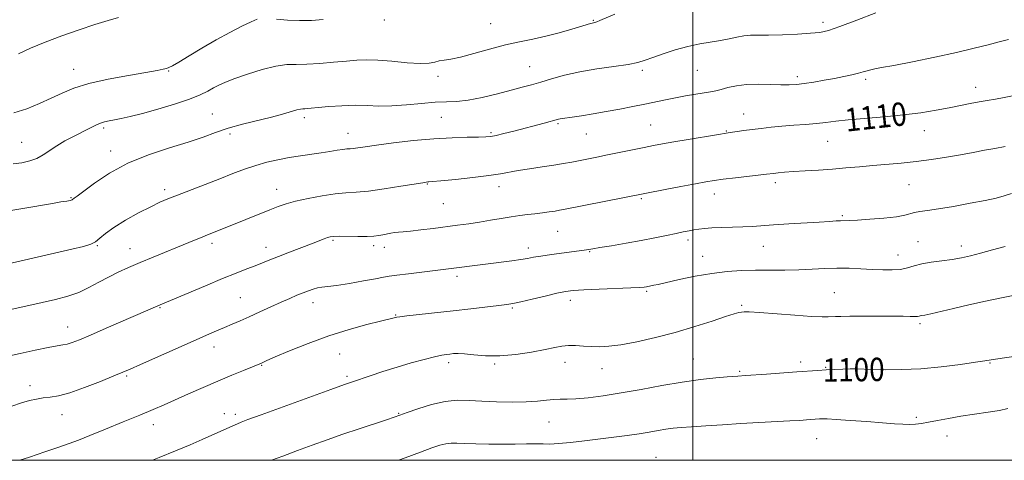
# Model space of a CAD drawing. Extents: x 2164800 to 2167700, y 287300 to 290200.
# Drawn here: x 2165269 to 2165607, y 287500 to 287651 of the extents above; entities that cross this region are included whole.
import ezdxf
from ezdxf.enums import TextEntityAlignment as Align

# ---------------------------------------------------------------- set-up
doc = ezdxf.new("R2010")
doc.units = 0
doc.header["$MEASUREMENT"] = 0
for name, color, linetype, lineweight in [('CONTOUR INDEX', 41, 'Continuous', 13), ('CONTOUR INDEX LABEL', 244, 'Continuous', 0), ('CONTOUR INTERMEDIATE', 44, 'Continuous', 0), ('GRID LINE', 7, 'Continuous', 0), ('SPOT ELEVATION DTM', 2, 'Continuous', 13)]:
    doc.layers.add(name, color=color, linetype=linetype, lineweight=lineweight)
doc.styles.add('Style-WORKING', font='WORKING.shx')

msp = doc.modelspace()

# ---------------------------------------------------------------- linework, layer by layer
at = {"layer": 'CONTOUR INDEX', "flags": 128}
for points, elevation in [([(2165268.718, 287639.338), (2165272.917, 287641.253), (2165277.936, 287643.372), (2165283.642, 287645.544), (2165289.518, 287647.607), (2165294.949, 287649.395), (2165299.447, 287650.785), (2165303.03, 287651.8061)], 1120), ([(2165255.734, 287549.401), (2165276.891, 287554.093), (2165281.488, 287555.152), (2165285.616, 287556.259), (2165289.385, 287557.576), (2165292.901, 287559.206), (2165296.2601, 287561.02), (2165299.558, 287562.826), (2165302.902, 287564.491), (2165306.464, 287566.095), (2165310.428, 287567.772), (2165314.872, 287569.605), (2165327.1129, 287574.617), (2165331.95, 287576.614), (2165333.539, 287577.255), (2165338.456, 287579.206), (2165354.884, 287585.835), (2165357.734, 287586.9711), (2165360.475, 287587.929), (2165363.774, 287588.838), (2165368.063, 287589.781), (2165372.82, 287590.655), (2165377.288, 287591.307), (2165380.979, 287591.657), (2165384.494, 287591.901), (2165388.706, 287592.304), (2165394.129, 287593.042), (2165399.838, 287593.935), (2165407.331, 287595.166), (2165408.579, 287595.358), (2165409.043, 287595.411), (2165409.483, 287595.442), (2165410.721, 287595.549), (2165413.591, 287595.822), (2165418.543, 287596.319), (2165424.498, 287596.954), (2165429.988, 287597.611), (2165433.959, 287598.199), (2165440.099, 287599.304), (2165443.986, 287599.916), (2165448.279, 287600.551), (2165452.325, 287601.1621), (2165455.642, 287601.716), (2165458.43, 287602.236), (2165467.028, 287603.9461), (2165470.702, 287604.69), (2165483.215, 287607.268), (2165486.461, 287607.921), (2165489.59, 287608.512), (2165493.413, 287609.183), (2165498.402, 287610.022), (2165508.031, 287611.599), (2165512.014, 287612.225), (2165517.417, 287613.0159), (2165520.246, 287613.405), (2165523.368, 287613.801), (2165526.782, 287614.183), (2165530.5189, 287614.537), (2165534.551, 287614.853), (2165538.598, 287615.157), (2165542.319, 287615.482), (2165545.562, 287615.855), (2165548.9341, 287616.271), (2165553.23, 287616.719), (2165565.581, 287617.739), (2165572.2109, 287618.391), (2165578.164, 287619.177), (2165583.352, 287620.034), (2165587.841, 287620.883), (2165595.079, 287622.324), (2165598.085, 287622.888), (2165600.879, 287623.355), (2165603.6741, 287623.811), (2165606.703, 287624.357), (2165610.117, 287625.058)], 1110), ([(2165355.545, 287500), (2165359.349, 287501.451), (2165364.432, 287503.349), (2165369.492, 287505.209), (2165374.61, 287507.049), (2165379.959, 287508.915), (2165385.558, 287510.81), (2165394.97, 287513.9311), (2165397.603, 287514.816), (2165399.55, 287515.498), (2165401.974, 287516.363), (2165405.71, 287517.66), (2165410.307, 287519.075), (2165414.99, 287520.152), (2165419.2001, 287520.563), (2165423.241, 287520.484), (2165427.631, 287520.217), (2165432.6949, 287520.018), (2165437.977, 287519.958), (2165442.823, 287520.059), (2165446.732, 287520.317), (2165449.803, 287520.626), (2165452.286, 287520.855), (2165454.473, 287520.921), (2165456.835, 287520.937), (2165459.885, 287521.07), (2165464.026, 287521.455), (2165469.229, 287522.127), (2165475.35, 287523.09), (2165482.194, 287524.314), (2165489.33, 287525.618), (2165496.272, 287526.786), (2165502.558, 287527.649), (2165507.825, 287528.225), (2165511.7341, 287528.58), (2165515.329, 287528.874), (2165518.048, 287529.043), (2165525.191, 287529.534), (2165535.6239, 287530.283), (2165542.835, 287530.827), (2165545.686, 287531.019), (2165548.587, 287531.1739), (2165551.4211, 287531.283), (2165553.946, 287531.33), (2165556.076, 287531.306), (2165561.441, 287531.128), (2165565.888, 287531.042), (2165571.541, 287531.09), (2165578.087, 287531.408), (2165585.102, 287532.0679), (2165591.711, 287532.89), (2165596.927, 287533.63), (2165600.109, 287534.1079), (2165603.693, 287534.66), (2165612.317, 287535.874)], 1100)]:
    msp.add_lwpolyline(points, dxfattribs=dict(at, elevation=elevation))
at = {"layer": 'CONTOUR INTERMEDIATE', "flags": 128}
for points, elevation in [([(2165265.395, 287585.468), (2165270.287, 287586.304), (2165280.458, 287588.08), (2165283.279, 287588.554), (2165285.297, 287588.864), (2165285.8679, 287588.973), (2165286.411, 287589.101), (2165286.844, 287589.225), (2165287.115, 287589.332), (2165287.299, 287589.438), (2165287.894, 287589.818), (2165288.92, 287590.545), (2165294.79, 287594.968), (2165299.902, 287598.416), (2165306.186, 287601.852), (2165313.298, 287604.737), (2165320.495, 287607.093), (2165326.927, 287609.077), (2165332.027, 287610.8289), (2165336.334, 287612.411), (2165340.666, 287613.868), (2165345.598, 287615.234), (2165355.4921, 287617.663), (2165359.322, 287618.69), (2165364.206, 287620.111), (2165365.4559, 287620.402), (2165366.2349, 287620.496), (2165366.868, 287620.514), (2165367.692, 287620.565), (2165369.107, 287620.6909), (2165371.526, 287620.919), (2165375.185, 287621.247), (2165379.606, 287621.558), (2165384.13, 287621.705), (2165388.285, 287621.608), (2165392.335, 287621.447), (2165396.728, 287621.468), (2165401.735, 287621.829), (2165406.905, 287622.352), (2165411.613, 287622.773), (2165415.459, 287622.926), (2165418.97, 287623.0441), (2165422.9, 287623.462), (2165427.745, 287624.402), (2165432.956, 287625.652), (2165437.725, 287626.8909), (2165441.485, 287627.885), (2165444.6291, 287628.744), (2165447.791, 287629.666), (2165451.511, 287630.791), (2165455.946, 287632.017), (2165461.16, 287633.186), (2165467.057, 287634.173), (2165472.898, 287634.996), (2165477.7841, 287635.711), (2165481.131, 287636.383), (2165483.6201, 287637.1359), (2165486.244, 287638.107), (2165489.752, 287639.365), (2165493.911, 287640.719), (2165498.243, 287641.9091), (2165502.344, 287642.752), (2165509.467, 287643.894), (2165512.428, 287644.503), (2165515.048, 287645.093), (2165517.417, 287645.527), (2165519.698, 287645.714), (2165522.352, 287645.749), (2165525.916, 287645.774), (2165530.663, 287645.903), (2165535.811, 287646.121), (2165540.318, 287646.3851), (2165543.537, 287646.712), (2165546.429, 287647.376), (2165550.352, 287648.714), (2165556.164, 287650.891), (2165562.725, 287653.386)], 1114), ([(2165266.889, 287601.589), (2165269.9209, 287602.0241), (2165272.598, 287602.623), (2165275.002, 287603.504), (2165277.235, 287604.743), (2165281.911, 287607.861), (2165284.668, 287609.473), (2165287.555, 287611.014), (2165292.712, 287613.678), (2165294.78, 287614.713), (2165296.574, 287615.498), (2165298.182, 287616.024), (2165299.803, 287616.392), (2165301.658, 287616.73), (2165303.985, 287617.167), (2165307.077, 287617.834), (2165311.239, 287618.865), (2165316.56, 287620.3269), (2165322.258, 287622.038), (2165327.334, 287623.749), (2165331.0401, 287625.262), (2165333.625, 287626.561), (2165335.589, 287627.675), (2165337.434, 287628.662), (2165339.688, 287629.677), (2165342.879, 287630.9039), (2165347.301, 287632.429), (2165352.299, 287633.963), (2165356.978, 287635.119), (2165360.721, 287635.634), (2165364.01, 287635.739), (2165367.605, 287635.784), (2165372.018, 287636.04), (2165376.783, 287636.451), (2165381.188, 287636.883), (2165384.775, 287637.208), (2165388.091, 287637.341), (2165391.937, 287637.207), (2165396.808, 287636.789), (2165401.99, 287636.303), (2165406.4681, 287636.027), (2165409.5011, 287636.15), (2165411.454, 287636.522), (2165412.971, 287636.909), (2165414.6571, 287637.164), (2165416.965, 287637.491), (2165420.3109, 287638.184), (2165424.923, 287639.426), (2165430.279, 287640.956), (2165435.672, 287642.404), (2165440.562, 287643.501), (2165445.091, 287644.4), (2165449.568, 287645.353), (2165454.154, 287646.531), (2165458.42, 287647.764), (2165464.917, 287649.766), (2165465.446, 287649.912), (2165465.857, 287650.004), (2165466.339, 287650.129), (2165467.022, 287650.364), (2165468.099, 287650.803), (2165473.203, 287652.975)], 1116), ([(2165267.115, 287619.067), (2165271.571, 287620.529), (2165275.926, 287622.2839), (2165279.983, 287624.134), (2165283.711, 287625.915), (2165287.734, 287627.597), (2165292.842, 287629.181), (2165299.45, 287630.657), (2165306.47, 287631.947), (2165312.4401, 287632.962), (2165316.269, 287633.645), (2165318.356, 287634.074), (2165319.4699, 287634.359), (2165320.346, 287634.65), (2165321.585, 287635.253), (2165323.755, 287636.511), (2165327.237, 287638.637), (2165331.665, 287641.325), (2165336.49, 287644.137), (2165341.185, 287646.69), (2165345.327, 287648.804), (2165348.514, 287650.351), (2165350.563, 287651.25)], 1118), ([(2165357.161, 287651.28), (2165360.994, 287650.938), (2165365.126, 287650.725), (2165369.175, 287650.783), (2165373.211, 287651.063)], 1118), ([(2165257.505, 287565.608), (2165269.193, 287568.253), (2165287.031, 287572.35), (2165291.016, 287573.299), (2165293.509, 287574.055), (2165295.185, 287574.9191), (2165296.695, 287576.142), (2165298.591, 287577.784), (2165301.401, 287579.854), (2165305.412, 287582.2971), (2165309.95, 287584.7841), (2165314.102, 287586.922), (2165317.255, 287588.45), (2165320.005, 287589.65), (2165323.249, 287590.938), (2165337.737, 287596.517), (2165342.249, 287598.276), (2165346.296, 287599.801), (2165350.118, 287601.0951), (2165353.912, 287602.164), (2165357.724, 287603.04), (2165361.556, 287603.76), (2165365.3891, 287604.363), (2165372.529, 287605.375), (2165375.547, 287605.847), (2165378.062, 287606.266), (2165380.001, 287606.574), (2165381.359, 287606.739), (2165382.418, 287606.83), (2165383.531, 287606.938), (2165385.082, 287607.1479), (2165387.577, 287607.508), (2165391.552, 287608.06), (2165397.3, 287608.804), (2165404.129, 287609.591), (2165411.099, 287610.2319), (2165417.385, 287610.589), (2165422.603, 287610.73), (2165426.48, 287610.774), (2165428.936, 287610.837), (2165430.656, 287611.014), (2165432.517, 287611.396), (2165435.191, 287612.044), (2165438.5281, 287612.887), (2165448.98, 287615.598), (2165453.8621, 287616.898), (2165454.47, 287617.028), (2165455.214, 287617.1439), (2165458.551, 287617.624), (2165461.733, 287618.114), (2165465.756, 287618.766), (2165470.253, 287619.543), (2165474.882, 287620.401), (2165479.392, 287621.285), (2165483.552, 287622.138), (2165490.596, 287623.623), (2165493.963, 287624.28), (2165497.493, 287624.9), (2165503.834, 287625.935), (2165506.019, 287626.315), (2165507.801, 287626.686), (2165509.661, 287627.1561), (2165512.0019, 287627.782), (2165514.909, 287628.416), (2165518.393, 287628.858), (2165522.377, 287628.974), (2165526.44, 287628.877), (2165530.078, 287628.741), (2165532.961, 287628.717), (2165535.464, 287628.852), (2165538.14, 287629.166), (2165541.386, 287629.662), (2165544.978, 287630.277), (2165548.537, 287630.93), (2165551.739, 287631.554), (2165554.479, 287632.133), (2165556.705, 287632.664), (2165558.411, 287633.1419), (2165559.763, 287633.558), (2165560.973, 287633.897), (2165562.363, 287634.185), (2165564.695, 287634.605), (2165568.842, 287635.379), (2165575.286, 287636.646), (2165582.958, 287638.218), (2165590.397, 287639.829), (2165596.451, 287641.255), (2165601.184, 287642.461), (2165604.965, 287643.458), (2165608.153, 287644.26)], 1112), ([(2165259.31, 287534.392), (2165269.321, 287536.6109), (2165274.412, 287537.718), (2165278.935, 287538.652), (2165282.012, 287539.21), (2165283.983, 287539.533), (2165285.491, 287539.847), (2165287.17, 287540.377), (2165289.617, 287541.337), (2165293.417, 287542.9421), (2165298.835, 287545.27), (2165317.341, 287553.259), (2165332.828, 287559.831), (2165338.711, 287562.283), (2165343.419, 287564.186), (2165347.034, 287565.601), (2165349.907, 287566.7141), (2165352.404, 287567.704), (2165354.939, 287568.721), (2165357.945, 287569.908), (2165361.667, 287571.345), (2165369.16, 287574.213), (2165373.5299, 287575.917), (2165374.7239, 287576.365), (2165375.645, 287576.636), (2165376.779, 287576.77), (2165378.659, 287576.801), (2165385.056, 287576.721), (2165388.26, 287576.728), (2165390.633, 287576.83), (2165392.334, 287577.019), (2165393.71, 287577.27), (2165396.369, 287577.829), (2165397.667, 287578.048), (2165398.988, 287578.191), (2165400.68, 287578.332), (2165403.166, 287578.571), (2165406.708, 287578.98), (2165410.924, 287579.503), (2165419.322, 287580.584), (2165423.125, 287581.102), (2165426.847, 287581.656), (2165430.595, 287582.272), (2165434.245, 287582.893), (2165437.616, 287583.445), (2165440.5841, 287583.8739), (2165443.264, 287584.217), (2165445.824, 287584.529), (2165448.371, 287584.855), (2165450.741, 287585.177), (2165452.704, 287585.46), (2165454.249, 287585.711), (2165456.225, 287586.082), (2165490.415, 287592.809), (2165495.8889, 287593.869), (2165500.873, 287594.822), (2165504.43, 287595.475), (2165507.233, 287595.922), (2165510.36, 287596.332), (2165514.535, 287596.826), (2165525.194, 287598.045), (2165527.63, 287598.348), (2165529.171, 287598.529), (2165531.403, 287598.749), (2165534.476, 287598.984), (2165538.447, 287599.223), (2165543.017, 287599.488), (2165547.792, 287599.812), (2165552.466, 287600.213), (2165557.064, 287600.653), (2165561.698, 287601.0791), (2165571.392, 287601.87), (2165576.503, 287602.389), (2165581.765, 287603.08), (2165586.95, 287603.888), (2165591.78, 287604.732), (2165596.057, 287605.54), (2165599.903, 287606.285), (2165603.522, 287606.948), (2165607.068, 287607.527)], 1108), ([(2165266.484, 287518.552), (2165269.759, 287519.664), (2165272.531, 287520.47), (2165274.96, 287521.011), (2165277.2319, 287521.363), (2165279.582, 287521.643), (2165282.451, 287522.14), (2165286.329, 287523.184), (2165291.43, 287524.957), (2165296.868, 287527.049), (2165301.479, 287528.903), (2165304.541, 287530.161), (2165307.088, 287531.2541), (2165310.596, 287532.813), (2165328.625, 287540.8701), (2165333.2299, 287542.906), (2165336.609, 287544.379), (2165339.349, 287545.549), (2165341.974, 287546.6551), (2165344.753, 287547.839), (2165347.894, 287549.219), (2165351.5, 287550.856), (2165355.27, 287552.589), (2165358.798, 287554.198), (2165361.772, 287555.515), (2165364.234, 287556.564), (2165366.319, 287557.417), (2165368.148, 287558.132), (2165369.786, 287558.697), (2165371.286, 287559.088), (2165372.786, 287559.313), (2165374.77, 287559.529), (2165377.809, 287559.927), (2165382.183, 287560.6291), (2165387.023, 287561.474), (2165391.17, 287562.231), (2165393.857, 287562.735), (2165395.896, 287563.087), (2165398.49, 287563.456), (2165402.466, 287563.961), (2165417.152, 287565.766), (2165437.8829, 287568.424), (2165440.987, 287568.859), (2165443.2691, 287569.229), (2165445.308, 287569.585), (2165447.874, 287569.9961), (2165451.462, 287570.503), (2165462.652, 287571.987), (2165463.507, 287572.12), (2165465.636, 287572.491), (2165468.109, 287572.906), (2165472.104, 287573.564), (2165477.073, 287574.402), (2165482.23, 287575.32), (2165486.91, 287576.229), (2165490.92, 287577.063), (2165494.186, 287577.761), (2165496.69, 287578.283), (2165498.645, 287578.669), (2165500.32, 287578.976), (2165501.989, 287579.252), (2165503.949, 287579.489), (2165506.504, 287579.669), (2165509.823, 287579.784), (2165513.539, 287579.872), (2165517.151, 287579.983), (2165520.354, 287580.1581), (2165527.657, 287580.686), (2165532.825, 287581.014), (2165543.309, 287581.649), (2165546.808, 287581.887), (2165549.097, 287582.053), (2165550.64, 287582.144), (2165553.632, 287582.207), (2165556.404, 287582.334), (2165560.63, 287582.616), (2165565.4621, 287583.026), (2165569.746, 287583.517), (2165572.633, 287584.038), (2165576.005, 287584.949), (2165577.803, 287585.261), (2165580.374, 287585.608), (2165584.168, 287586.166), (2165589.367, 287587.046), (2165595.097, 287588.096), (2165600.218, 287589.1), (2165603.912, 287589.9051), (2165606.647, 287590.624), (2165609.215, 287591.432)], 1106), ([(2165269.195, 287500), (2165272.53, 287501.0841), (2165277.791, 287502.849), (2165282.582, 287504.491), (2165286.166, 287505.76), (2165289.319, 287506.948), (2165293.196, 287508.483), (2165298.569, 287510.646), (2165304.683, 287513.133), (2165310.401, 287515.492), (2165314.91, 287517.399), (2165318.686, 287519.046), (2165327.041, 287522.755), (2165332.025, 287524.947), (2165337.0901, 287527.139), (2165341.846, 287529.151), (2165345.924, 287530.844), (2165352.011, 287533.355), (2165353.878, 287534.177), (2165356.758, 287535.419), (2165361.665, 287537.5), (2165368.055, 287540.07), (2165375.122, 287542.65), (2165382.0829, 287544.835), (2165388.224, 287546.521), (2165392.852, 287547.681), (2165397.145, 287548.707), (2165398.063, 287548.983), (2165398.44, 287549.074), (2165399.484, 287549.223), (2165401.886, 287549.5061), (2165417.788, 287551.2649), (2165423.834, 287551.958), (2165433.415, 287553.089), (2165436.161, 287553.432), (2165438.297, 287553.781), (2165440.938, 287554.347), (2165444.839, 287555.258), (2165449.327, 287556.317), (2165453.369, 287557.247), (2165456.306, 287557.841), (2165458.966, 287558.176), (2165462.551, 287558.4), (2165467.814, 287558.633), (2165478.751, 287559.082), (2165481.82, 287559.241), (2165483.32, 287559.364), (2165484.03, 287559.472), (2165486.601, 287560.004), (2165488.068, 287560.322), (2165495.2571, 287561.933), (2165500.748, 287563.076), (2165506.457, 287564.076), (2165511.725, 287564.706), (2165516.6439, 287565.019), (2165521.496, 287565.132), (2165531.492, 287565.183), (2165536.341, 287565.287), (2165540.89, 287565.513), (2165545.2, 287565.767), (2165549.383, 287565.918), (2165553.516, 287565.874), (2165557.5569, 287565.69), (2165561.433, 287565.459), (2165565.065, 287565.276), (2165568.354, 287565.243), (2165571.1991, 287565.467), (2165573.5869, 287566.003), (2165575.865, 287566.713), (2165578.472, 287567.408), (2165581.705, 287567.951), (2165585.295, 287568.396), (2165588.83, 287568.847), (2165592.034, 287569.397), (2165595.167, 287570.101), (2165598.625, 287571), (2165602.666, 287572.112), (2165606.9909, 287573.352)], 1104), ([(2165314.652, 287500), (2165317.033, 287500.951), (2165322.591, 287503.224), (2165327.571, 287505.34), (2165331.742, 287507.171), (2165340.152, 287510.896), (2165343.8229, 287512.56), (2165345.053, 287513.066), (2165347.36, 287513.932), (2165351.973, 287515.618), (2165368.247, 287521.531), (2165375.8001, 287524.263), (2165380.488, 287525.944), (2165383.276, 287526.918), (2165389.305, 287528.958), (2165393.7201, 287530.414), (2165398.58, 287531.944), (2165403.439, 287533.368), (2165407.864, 287534.578), (2165411.43, 287535.48), (2165413.856, 287536.019), (2165415.443, 287536.293), (2165416.637, 287536.441), (2165417.862, 287536.561), (2165419.447, 287536.6), (2165421.697, 287536.465), (2165424.8539, 287536.127), (2165428.9, 287535.807), (2165433.754, 287535.792), (2165439.222, 287536.273), (2165444.658, 287537.076), (2165449.305, 287537.934), (2165452.64, 287538.622), (2165455.08, 287539.086), (2165457.277, 287539.314), (2165459.744, 287539.316), (2165462.447, 287539.1809), (2165465.214, 287539.017), (2165467.988, 287538.942), (2165471.178, 287539.096), (2165475.308, 287539.626), (2165480.731, 287540.64), (2165487.1001, 287542.083), (2165493.8971, 287543.86), (2165500.585, 287545.84), (2165506.559, 287547.749), (2165511.198, 287549.275), (2165514.091, 287550.195), (2165515.673, 287550.6359), (2165516.591, 287550.81), (2165517.527, 287550.886), (2165519.306, 287550.845), (2165522.789, 287550.625), (2165534.924, 287549.708), (2165540.645, 287549.313), (2165544.318, 287549.1421), (2165546.361, 287549.1421), (2165548.856, 287549.275), (2165550.716, 287549.321), (2165553.76, 287549.36), (2165558.288, 287549.401), (2165563.511, 287549.428), (2165568.371, 287549.424), (2165572.028, 287549.38), (2165574.519, 287549.328), (2165576.1, 287549.309), (2165577.026, 287549.351), (2165577.55, 287549.434), (2165577.922, 287549.523), (2165578.4269, 287549.614), (2165579.473, 287549.813), (2165581.504, 287550.256), (2165589.295, 287552.084), (2165594.579, 287553.29), (2165600.312, 287554.539), (2165605.812, 287555.691), (2165610.323, 287556.599)], 1102), ([(2165399.063, 287500), (2165401.288, 287500.848), (2165406.55, 287502.845), (2165410.467, 287504.293), (2165413.237, 287505.2121), (2165415.29, 287505.704), (2165417.072, 287505.872), (2165419.071, 287505.835), (2165421.789, 287505.712), (2165425.557, 287505.605), (2165430.0259, 287505.5439), (2165434.677, 287505.537), (2165439.047, 287505.584), (2165442.912, 287505.642), (2165446.105, 287505.656), (2165448.603, 287505.603), (2165450.972, 287505.581), (2165453.92, 287505.716), (2165457.957, 287506.1), (2165462.778, 287506.663), (2165472.821, 287507.922), (2165477.406, 287508.521), (2165481.506, 287509.109), (2165485.031, 287509.686), (2165488.061, 287510.219), (2165490.7141, 287510.664), (2165493.184, 287510.994), (2165495.947, 287511.26), (2165499.55, 287511.53), (2165504.374, 287511.854), (2165510.131, 287512.216), (2165516.367, 287512.585), (2165522.616, 287512.931), (2165533.171, 287513.494), (2165536.616, 287513.692), (2165538.9409, 287513.84), (2165543.389, 287514.163), (2165544.342, 287514.198), (2165546.017, 287514.167), (2165549.09, 287514.012), (2165553.919, 287513.7), (2165559.6129, 287513.295), (2165564.966, 287512.888), (2165569.045, 287512.557), (2165572.009, 287512.343), (2165574.286, 287512.275), (2165576.287, 287512.376), (2165578.349, 287512.648), (2165580.788, 287513.084), (2165583.859, 287513.669), (2165587.566, 287514.354), (2165591.849, 287515.0769), (2165596.559, 287515.788), (2165601.186, 287516.4689), (2165605.129, 287517.113), (2165608.004, 287517.714)], 1098)]:
    msp.add_lwpolyline(points, dxfattribs=dict(at, elevation=elevation))
at = {"layer": 'GRID LINE', "flags": 128}
for points in [[(2165000, 287500), (2167500, 287500), (2167500, 290000), (2165000, 290000), (2165000, 287500)], [(2165500, 287500), (2165500, 290000)]]:
    msp.add_lwpolyline(points, dxfattribs=at)
at = {"layer": 'SPOT ELEVATION DTM'}
for p in [(2165394.18, 287650.94, 1117.7), (2165430.69, 287649.74, 1116.9), (2165465.82, 287650.8, 1116.1), (2165544.61, 287650.09, 1114.4), (2165444, 287634.95, 1114.9), (2165287.63, 287634.01, 1118.7), (2165320.29, 287633.44, 1117.9), (2165412.55, 287631.62, 1115.6), (2165482.67, 287633.65, 1113.7), (2165501.55, 287633.74, 1113.1), (2165535.8, 287631.56, 1112.4), (2165559.17, 287630.57, 1111.7), (2165596.89, 287627.85, 1110.6), (2165335.25, 287618.72, 1114.9), (2165517.42, 287618.7, 1110.7), (2165366.72, 287617.46, 1113.6), (2165413.73, 287617.62, 1112.9), (2165453.69, 287615.4, 1111.8), (2165485.55, 287614.91, 1110.9), (2165297.92, 287613.92, 1115.7), (2165341.25, 287611.89, 1113.6), (2165381.72, 287612.06, 1112.7), (2165430.8, 287612.27, 1112.2), (2165463.43, 287611.88, 1111.1), (2165511.39, 287612.93, 1110.1), (2165579.34, 287613.05, 1109.3), (2165269.87, 287609.01, 1116.9), (2165546.14, 287609.34, 1109.1), (2165300.4, 287606.03, 1114.5), (2165408.94, 287594.67, 1109.9), (2165528.21, 287595.23, 1107.6), (2165574.03, 287594.5, 1107.1), (2165318.84, 287592.82, 1112.4), (2165357.29, 287592.95, 1110.7), (2165433.45, 287593.8, 1109.4), (2165507.36, 287591.34, 1107.4), (2165286.72, 287590.01, 1114.1), (2165414.41, 287587.94, 1109.1), (2165482.29, 287589.64, 1107.8), (2165551.23, 287583.86, 1106.2), (2165453.65, 287578.5, 1107.1), (2165335.1, 287574.34, 1109.6), (2165376.53, 287575.41, 1107.8), (2165498.33, 287575.48, 1105.6), (2165577.14, 287574.97, 1104.8), (2165295.81, 287573.56, 1111.9), (2165306.99, 287572.5, 1110.7), (2165353.57, 287572.99, 1108.6), (2165390.47, 287573.54, 1107.6), (2165394.21, 287573, 1107.4), (2165443.51, 287572.8, 1106.5), (2165464.54, 287571.54, 1105.9), (2165524.17, 287573.32, 1105.2), (2165592.07, 287573.43, 1104.5), (2165503.27, 287569.88, 1104.8), (2165570.25, 287570.43, 1104.7), (2165419.12, 287563.11, 1105.6), (2165484.14, 287557.87, 1103.8), (2165548.5, 287557.47, 1102.9), (2165344.85, 287555.7, 1106.9), (2165369.71, 287554.05, 1105.4), (2165458, 287554.87, 1103.5), (2165317.21, 287552.34, 1107.9), (2165438.11, 287552.18, 1103.8), (2165516.69, 287553.15, 1102.2), (2165398.08, 287549.85, 1104.1), (2165285.62, 287545.7, 1108.7), (2165577.84, 287546.84, 1101.7), (2165335.81, 287538.88, 1105.4), (2165378.91, 287536.48, 1103.1), (2165500.08, 287534.72, 1100.9), (2165536.96, 287533.69, 1100.4), (2165556.09, 287534.02, 1100.3), (2165352.16, 287532.53, 1103.9), (2165416.27, 287533.46, 1101.6), (2165432.06, 287532.99, 1101.8), (2165456.13, 287533.61, 1101.4), (2165468.82, 287531.44, 1101.3), (2165515.96, 287530.55, 1100.2), (2165545.53, 287531.91, 1100.1), (2165601.83, 287533.37, 1099.9), (2165305.86, 287528.94, 1105.8), (2165381.35, 287528.81, 1102.3), (2165272.74, 287525.54, 1106.48), (2165283.68, 287515.69, 1105.3), (2165339.31, 287515.97, 1102.6), (2165343.09, 287515.75, 1102.4), (2165399.05, 287516.09, 1100.1), (2165576.59, 287514.76, 1098.3), (2165314.98, 287512.17, 1103.4), (2165450.65, 287513.18, 1099.1), (2165542.47, 287507.42, 1097.2), (2165587.11, 287508.38, 1097.3), (2165487.38, 287500.99, 1096.8)]:
    msp.add_point(p, dxfattribs=at)

# ---------------------------------------------------------------- texts
at = {"layer": 'CONTOUR INDEX LABEL', "style": 'Style-WORKING', "width": 0.875}
for s, rotation, p in [('1110', 6.3, (2165552.141, 287616.605, 1110)), ('1100', 0.7, (2165544.501, 287530.939, 1100))]:
    msp.add_text(s, height=8, rotation=rotation, dxfattribs=at).set_placement(p, align=Align.MIDDLE_LEFT)

doc.saveas('drawing.dxf')
